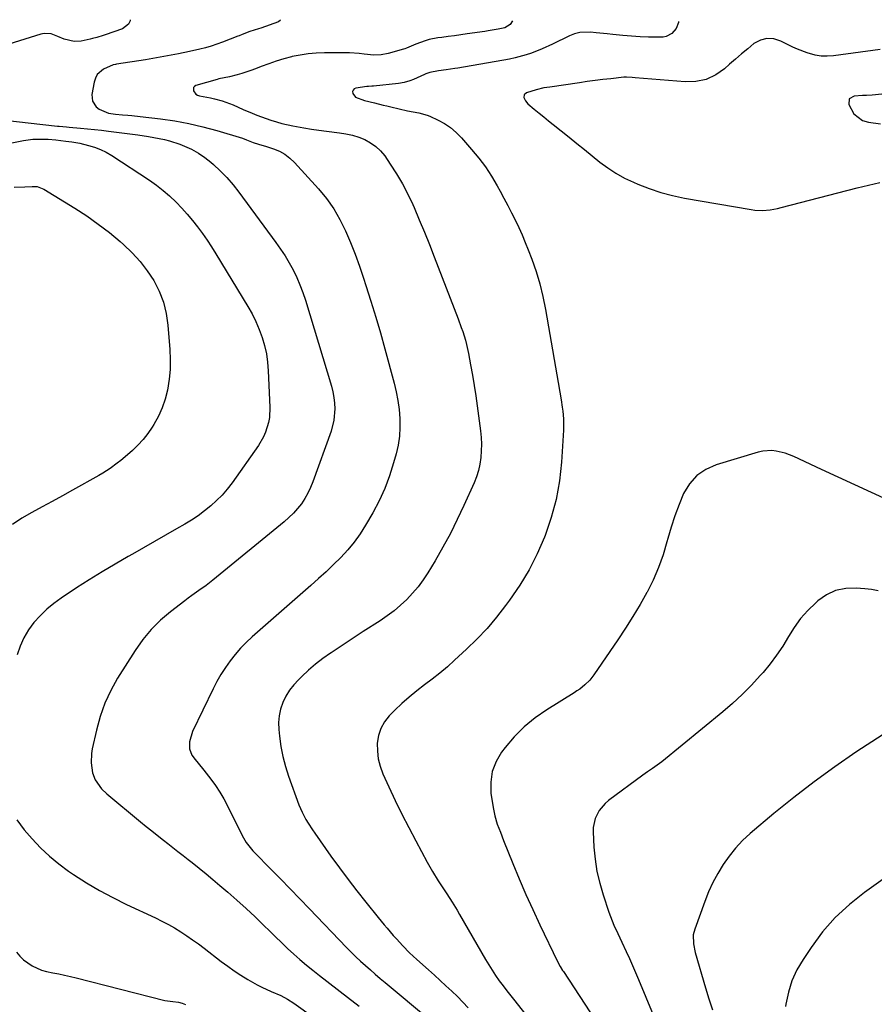
# Model space of a CAD drawing. Units: inches. Extents: x 1942544 to 1947846, y 437634 to 442962.
# Drawn here: x 1945292 to 1945668, y 442521 to 442953 of the extents above; entities that cross this region are included whole.
import ezdxf

# ---------------------------------------------------------------- set-up
doc = ezdxf.new("R2010")
doc.units = ezdxf.units.IN
doc.header["$MEASUREMENT"] = 0
doc.layers.add('7', color=7, linetype='Continuous')
doc.layers.add('8', color=7, linetype='Continuous')

msp = doc.modelspace()

# ---------------------------------------------------------------- linework, layer by layer
at = {"layer": '7', "color": 18}
for points in [[(1945340.94, 442953.02, 1828), (1945340.87, 442952.58, 1828), (1945340.24, 442951.08, 1828), (1945337.56, 442949.03, 1828), (1945330.02, 442946.42, 1828), (1945329.08, 442946.1, 1828), (1945326.25, 442945.22, 1828), (1945324.34, 442944.71, 1828), (1945323.37, 442944.48, 1828), (1945319.34, 442943.66, 1828), (1945316.35, 442943.44, 1828), (1945311.94, 442944.48, 1828), (1945309.09, 442945.6, 1828), (1945306.17, 442946.75, 1828), (1945303.23, 442946.96, 1828), (1945301.73, 442946.68, 1828), (1945287.63, 442942.3, 1828)], [(1945406.92, 442952.81, 1826), (1945406.02, 442952.13, 1826), (1945398.26, 442949.37, 1826), (1945397.25, 442949.02, 1826), (1945393.51, 442947.83, 1826), (1945390.18, 442946.55, 1826), (1945388.86, 442946, 1826), (1945388.2, 442945.74, 1826), (1945381.43, 442943.11, 1826), (1945379, 442942.23, 1826), (1945376.55, 442941.42, 1826), (1945374.07, 442940.73, 1826), (1945371.56, 442940.1, 1826), (1945367.01, 442939.08, 1826), (1945362.2, 442938.05, 1826), (1945357.38, 442937.09, 1826), (1945352.54, 442936.22, 1826), (1945347.69, 442935.43, 1826), (1945334.91, 442933.46, 1826), (1945334.55, 442933.4, 1826), (1945333.48, 442933.21, 1826), (1945329.26, 442931.25, 1826), (1945326.49, 442928.9, 1826), (1945325.65, 442927.32, 1826), (1945325.07, 442925.55, 1826), (1945324.14, 442920.23, 1826), (1945324.37, 442917.27, 1826), (1945325.98, 442914.77, 1826), (1945327.31, 442913.71, 1826), (1945331.41, 442912.01, 1826), (1945334.46, 442911.55, 1826), (1945337.52, 442911.25, 1826), (1945339.88, 442911.07, 1826), (1945341.69, 442910.91, 1826), (1945345.3, 442910.53, 1826), (1945354.28, 442909.48, 1826), (1945360.53, 442908.58, 1826), (1945366.74, 442907.46, 1826), (1945372.89, 442906.01, 1826), (1945378.98, 442904.34, 1826), (1945390.23, 442900.94, 1826), (1945392.03, 442900.3, 1826), (1945395, 442899.16, 1826), (1945397.28, 442898.43, 1826), (1945400.77, 442897.3, 1826), (1945403.87, 442896.3, 1826), (1945406.45, 442895.24, 1826), (1945408.88, 442893.93, 1826), (1945411.08, 442892.25, 1826), (1945413.11, 442890.33, 1826), (1945423.63, 442878.73, 1826), (1945427.13, 442874.47, 1826), (1945430.32, 442870.02, 1826), (1945433.07, 442865.27, 1826), (1945435.51, 442860.33, 1826), (1945437.65, 442855.21, 1826), (1945439.69, 442850.05, 1826), (1945441.58, 442844.84, 1826), (1945443.38, 442839.59, 1826), (1945444.44, 442836.34, 1826), (1945446.65, 442829.42, 1826), (1945448.78, 442822.48, 1826), (1945450.81, 442815.51, 1826), (1945452.76, 442808.52, 1826), (1945456.85, 442793.46, 1826), (1945457.77, 442789.62, 1826), (1945458.52, 442785.76, 1826), (1945459.03, 442781.86, 1826), (1945459.38, 442777.93, 1826), (1945459.41, 442774, 1826), (1945459.19, 442770.1, 1826), (1945458.58, 442766.24, 1826), (1945457.73, 442762.41, 1826), (1945456.64, 442758.48, 1826), (1945454.83, 442752.79, 1826), (1945452.74, 442747.22, 1826), (1945450.24, 442741.83, 1826), (1945447.46, 442736.55, 1826), (1945444.32, 442731.09, 1826), (1945441.93, 442727.3, 1826), (1945439.35, 442723.65, 1826), (1945436.5, 442720.22, 1826), (1945433.46, 442716.92, 1826), (1945430.24, 442713.77, 1826), (1945426.99, 442710.66, 1826), (1945423.67, 442707.62, 1826), (1945420.32, 442704.62, 1826), (1945394.47, 442682.01, 1826), (1945391.85, 442679.56, 1826), (1945389.35, 442677.02, 1826), (1945387.02, 442674.32, 1826), (1945384.79, 442671.52, 1826), (1945382.74, 442668.58, 1826), (1945380.81, 442665.58, 1826), (1945379.05, 442662.47, 1826), (1945377.41, 442659.29, 1826), (1945368.36, 442640.47, 1826), (1945367.01, 442635.96, 1826), (1945366.99, 442632.85, 1826), (1945367.99, 442630.05, 1826), (1945369.41, 442628.17, 1826), (1945370.72, 442626.65, 1826), (1945373.28, 442623.55, 1826), (1945376.34, 442619.64, 1826), (1945378.39, 442616.82, 1826), (1945380.32, 442613.94, 1826), (1945382.07, 442610.94, 1826), (1945383.7, 442607.86, 1826), (1945390.15, 442594.77, 1826), (1945391.9, 442591.75, 1826), (1945394.81, 442588.11, 1826), (1945395.61, 442587.27, 1826), (1945402.6, 442580.21, 1826), (1945406.9, 442575.84, 1826), (1945411.19, 442571.46, 1826), (1945415.46, 442567.05, 1826), (1945419.72, 442562.64, 1826), (1945435.93, 442545.71, 1826), (1945437.95, 442543.66, 1826), (1945440, 442541.64, 1826), (1945442.1, 442539.68, 1826), (1945444.23, 442537.75, 1826), (1945446.4, 442535.85, 1826), (1945448.58, 442533.97, 1826), (1945450.77, 442532.1, 1826), (1945452.97, 442530.25, 1826), (1945472.4, 442514.02, 1826)], [(1945508.9, 442952.49, 1824), (1945507.87, 442950.88, 1824), (1945505.53, 442949.49, 1824), (1945502.58, 442948.86, 1824), (1945498.12, 442948.08, 1824), (1945496.62, 442947.85, 1824), (1945488.94, 442946.76, 1824), (1945486.16, 442946.37, 1824), (1945483.38, 442945.99, 1824), (1945480.59, 442945.62, 1824), (1945477.81, 442945.26, 1824), (1945476.11, 442945.04, 1824), (1945472.29, 442944.31, 1824), (1945470.43, 442943.76, 1824), (1945466.31, 442942.24, 1824), (1945462.29, 442940.54, 1824), (1945461.61, 442940.3, 1824), (1945460.92, 442940.08, 1824), (1945454.27, 442938.14, 1824), (1945451.12, 442937.55, 1824), (1945447.91, 442937.5, 1824), (1945443.65, 442937.96, 1824), (1945441.52, 442938.2, 1824), (1945437.25, 442938.46, 1824), (1945435.11, 442938.5, 1824), (1945426.28, 442938.48, 1824), (1945422.68, 442938.35, 1824), (1945419.1, 442938.05, 1824), (1945415.55, 442937.5, 1824), (1945412.01, 442936.79, 1824), (1945411.8, 442936.74, 1824), (1945408.42, 442935.85, 1824), (1945405.06, 442934.86, 1824), (1945401.76, 442933.71, 1824), (1945398.49, 442932.46, 1824), (1945395.9, 442931.41, 1824), (1945393.93, 442930.65, 1824), (1945389.93, 442929.34, 1824), (1945387.89, 442928.78, 1824), (1945384.58, 442927.96, 1824), (1945382.21, 442927.5, 1824), (1945379.85, 442927, 1824), (1945379.07, 442926.79, 1824), (1945369.83, 442924.1, 1824), (1945369.18, 442923.69, 1824), (1945368.75, 442923.18, 1824), (1945368.73, 442921.76, 1824), (1945369.81, 442920.35, 1824), (1945370.57, 442919.91, 1824), (1945371.43, 442919.6, 1824), (1945376.27, 442918.66, 1824), (1945377.95, 442918.28, 1824), (1945381.29, 442917.36, 1824), (1945382.93, 442916.82, 1824), (1945386.15, 442915.57, 1824), (1945390.52, 442913.58, 1824), (1945394.54, 442911.91, 1824), (1945396.58, 442911.15, 1824), (1945402.77, 442908.96, 1824), (1945405.13, 442908.18, 1824), (1945407.5, 442907.49, 1824), (1945412.33, 442906.42, 1824), (1945413.99, 442906.12, 1824), (1945417.26, 442905.56, 1824), (1945420.54, 442905.03, 1824), (1945423.83, 442904.56, 1824), (1945427.12, 442904.13, 1824), (1945432.82, 442903.42, 1824), (1945435.7, 442902.94, 1824), (1945438.53, 442902.3, 1824), (1945441.29, 442901.41, 1824), (1945444.02, 442900.37, 1824), (1945446.54, 442899, 1824), (1945448.86, 442897.4, 1824), (1945450.88, 442895.42, 1824), (1945452.7, 442893.2, 1824), (1945455.16, 442889.61, 1824), (1945457.91, 442885.32, 1824), (1945460.5, 442880.95, 1824), (1945462.84, 442876.43, 1824), (1945465, 442871.82, 1824), (1945465.58, 442870.5, 1824), (1945467.88, 442865.14, 1824), (1945470.13, 442859.77, 1824), (1945472.31, 442854.36, 1824), (1945474.44, 442848.94, 1824), (1945484.99, 442821.67, 1824), (1945486.35, 442817.95, 1824), (1945486.98, 442816.07, 1824), (1945488.14, 442812.28, 1824), (1945488.64, 442810.36, 1824), (1945489.48, 442806.49, 1824), (1945490.43, 442801.43, 1824), (1945491.23, 442796.94, 1824), (1945491.98, 442792.44, 1824), (1945492.66, 442787.94, 1824), (1945493.29, 442783.42, 1824), (1945494.74, 442772.44, 1824), (1945495.02, 442769.53, 1824), (1945495.16, 442766.62, 1824), (1945495.1, 442763.71, 1824), (1945494.91, 442760.8, 1824), (1945494.48, 442757.92, 1824), (1945493.87, 442755.09, 1824), (1945492.99, 442752.33, 1824), (1945491.93, 442749.62, 1824), (1945487.51, 442739.71, 1824), (1945484.6, 442733.52, 1824), (1945481.55, 442727.4, 1824), (1945478.27, 442721.4, 1824), (1945474.83, 442715.48, 1824), (1945471.63, 442710.19, 1824), (1945469.58, 442707.06, 1824), (1945467.38, 442704.05, 1824), (1945464.96, 442701.21, 1824), (1945462.4, 442698.49, 1824), (1945459.66, 442695.95, 1824), (1945456.82, 442693.52, 1824), (1945453.83, 442691.28, 1824), (1945450.74, 442689.16, 1824), (1945443.32, 442684.4, 1824), (1945439.76, 442682.09, 1824), (1945436.21, 442679.76, 1824), (1945432.69, 442677.41, 1824), (1945429.17, 442675.04, 1824), (1945428.91, 442674.86, 1824), (1945425.6, 442672.49, 1824), (1945422.37, 442670, 1824), (1945419.27, 442667.36, 1824), (1945416.26, 442664.61, 1824), (1945414.83, 442663.24, 1824), (1945412.76, 442660.99, 1824), (1945410.89, 442658.6, 1824), (1945409.33, 442656, 1824), (1945407.98, 442653.25, 1824), (1945407.02, 442650.37, 1824), (1945406.36, 442647.43, 1824), (1945406.14, 442644.44, 1824), (1945406.22, 442641.4, 1824), (1945406.51, 442638.49, 1824), (1945407.14, 442633.99, 1824), (1945407.98, 442629.55, 1824), (1945409.15, 442625.18, 1824), (1945410.53, 442620.86, 1824), (1945415.07, 442608.35, 1824), (1945415.73, 442606.68, 1824), (1945416.44, 442605.04, 1824), (1945418.11, 442601.86, 1824), (1945419.04, 442600.33, 1824), (1945420.98, 442597.31, 1824), (1945422, 442595.83, 1824), (1945429.09, 442585.82, 1824), (1945432.81, 442580.66, 1824), (1945436.6, 442575.56, 1824), (1945440.49, 442570.53, 1824), (1945444.45, 442565.55, 1824), (1945449.86, 442558.87, 1824), (1945452.47, 442555.69, 1824), (1945453.8, 442554.11, 1824), (1945456.49, 442550.99, 1824), (1945457.85, 442549.45, 1824), (1945460.64, 442546.41, 1824), (1945463.67, 442543.3, 1824), (1945465.21, 442541.85, 1824), (1945466.77, 442540.42, 1824), (1945471.94, 442535.81, 1824), (1945474.51, 442533.51, 1824), (1945477.07, 442531.19, 1824), (1945479.61, 442528.84, 1824), (1945482.13, 442526.49, 1824), (1945484.61, 442524.09, 1824), (1945487.03, 442521.63, 1824), (1945489.39, 442519.11, 1824)], [(1945581.74, 442952.26, 1822), (1945581.66, 442951.81, 1822), (1945580.65, 442949.17, 1822), (1945578.81, 442947.02, 1822), (1945576.36, 442945.65, 1822), (1945575, 442945.34, 1822), (1945570.51, 442945.32, 1822), (1945568.62, 442945.38, 1822), (1945564.84, 442945.54, 1822), (1945562.95, 442945.63, 1822), (1945559.17, 442945.88, 1822), (1945557.29, 442946.05, 1822), (1945552.88, 442946.5, 1822), (1945550.44, 442946.76, 1822), (1945545.55, 442947.3, 1822), (1945543.11, 442947.58, 1822), (1945538.35, 442947.45, 1822), (1945536.06, 442946.85, 1822), (1945533.82, 442945.98, 1822), (1945526.33, 442942.31, 1822), (1945521.79, 442940.22, 1822), (1945517.17, 442938.34, 1822), (1945514.81, 442937.53, 1822), (1945510.01, 442936.21, 1822), (1945507.57, 442935.72, 1822), (1945484.76, 442931.77, 1822), (1945483.51, 442931.56, 1822), (1945479.74, 442931.04, 1822), (1945476.33, 442930.63, 1822), (1945472.47, 442929.88, 1822), (1945470.71, 442929.21, 1822), (1945470.14, 442928.96, 1822), (1945465.39, 442926.81, 1822), (1945463.79, 442926.16, 1822), (1945461.3, 442925.44, 1822), (1945458.74, 442925.01, 1822), (1945447.83, 442923.86, 1822), (1945447.1, 442923.8, 1822), (1945445.64, 442923.72, 1822), (1945445.27, 442923.68, 1822), (1945444.91, 442923.64, 1822), (1945440.02, 442922.95, 1822), (1945439.3, 442922.6, 1822), (1945438.8, 442922.13, 1822), (1945438.63, 442921.46, 1822), (1945438.69, 442920.66, 1822), (1945439.83, 442919.06, 1822), (1945443.85, 442917.56, 1822), (1945448.21, 442916.46, 1822), (1945451.99, 442915.53, 1822), (1945453.66, 442915.14, 1822), (1945455.34, 442914.75, 1822), (1945462.75, 442913.04, 1822), (1945465.21, 442912.52, 1822), (1945467.7, 442912.1, 1822), (1945471.32, 442911.15, 1822), (1945472.47, 442910.67, 1822), (1945476.14, 442908.95, 1822), (1945478.98, 442907.39, 1822), (1945481.67, 442905.62, 1822), (1945484.11, 442903.53, 1822), (1945486.39, 442901.22, 1822), (1945490.89, 442896.04, 1822), (1945493.98, 442892.26, 1822), (1945496.91, 442888.36, 1822), (1945499.58, 442884.28, 1822), (1945502.09, 442880.09, 1822), (1945503.36, 442877.81, 1822), (1945505.09, 442874.65, 1822), (1945506.78, 442871.48, 1822), (1945508.42, 442868.29, 1822), (1945510.03, 442865.08, 1822), (1945511.57, 442861.83, 1822), (1945513.05, 442858.56, 1822), (1945514.43, 442855.25, 1822), (1945515.75, 442851.91, 1822), (1945517.28, 442847.9, 1822), (1945519.16, 442842.48, 1822), (1945520.83, 442837.02, 1822), (1945522.18, 442831.46, 1822), (1945523.31, 442825.85, 1822), (1945530.18, 442786.16, 1822), (1945530.69, 442782.83, 1822), (1945530.9, 442781.16, 1822), (1945531.21, 442777.8, 1822), (1945531.27, 442774.44, 1822), (1945531.21, 442772.76, 1822), (1945530.37, 442758.8, 1822), (1945529.47, 442750.54, 1822), (1945528.06, 442742.4, 1822), (1945525.88, 442734.43, 1822), (1945523.19, 442726.57, 1822), (1945522.9, 442725.83, 1822), (1945519.68, 442718.58, 1822), (1945516.12, 442711.52, 1822), (1945512.02, 442704.76, 1822), (1945507.57, 442698.19, 1822), (1945505.81, 442695.79, 1822), (1945501.83, 442690.7, 1822), (1945497.67, 442685.77, 1822), (1945493.24, 442681.09, 1822), (1945488.62, 442676.58, 1822), (1945483.43, 442671.79, 1822), (1945480.22, 442668.94, 1822), (1945476.95, 442666.17, 1822), (1945473.59, 442663.51, 1822), (1945470.16, 442660.94, 1822), (1945466.75, 442658.34, 1822), (1945463.43, 442655.64, 1822), (1945460.24, 442652.78, 1822), (1945457.14, 442649.82, 1822), (1945454.73, 442647.4, 1822), (1945452.63, 442644.74, 1822), (1945450.96, 442641.89, 1822), (1945449.96, 442638.74, 1822), (1945449.41, 442635.4, 1822), (1945449.48, 442631.94, 1822), (1945449.87, 442628.54, 1822), (1945450.75, 442625.23, 1822), (1945451.95, 442621.98, 1822), (1945454.55, 442616.27, 1822), (1945457.36, 442610.25, 1822), (1945460.25, 442604.26, 1822), (1945463.26, 442598.34, 1822), (1945466.34, 442592.45, 1822), (1945471.34, 442583.12, 1822), (1945472.5, 442581.03, 1822), (1945473.7, 442578.97, 1822), (1945476.25, 442574.94, 1822), (1945478.89, 442570.96, 1822), (1945480.05, 442569.2, 1822), (1945482.33, 442565.64, 1822), (1945484.54, 442562.03, 1822), (1945485.6, 442560.21, 1822), (1945496.94, 442540.45, 1822), (1945498.38, 442538.05, 1822), (1945499.86, 442535.69, 1822), (1945501.42, 442533.37, 1822), (1945503.04, 442531.09, 1822), (1945504.7, 442528.85, 1822), (1945506.38, 442526.61, 1822), (1945508.08, 442524.4, 1822), (1945509.8, 442522.19, 1822), (1945527.87, 442499.23, 1822)], [(1945671.01, 442920.31, 1818), (1945666.77, 442919.89, 1818), (1945664.32, 442919.81, 1818), (1945662.48, 442919.72, 1818), (1945658.81, 442919.5, 1818), (1945656.73, 442918.25, 1818), (1945656.53, 442915.84, 1818), (1945658.68, 442911.75, 1818), (1945662.58, 442908.76, 1818), (1945665.1, 442908, 1818), (1945670.43, 442907.34, 1818)], [(1945284.54, 442909.03, 1828), (1945309.03, 442906.3, 1828), (1945309.68, 442906.23, 1828), (1945312.9, 442905.91, 1828), (1945314.2, 442905.81, 1828), (1945319.09, 442905.44, 1828), (1945322.18, 442905.17, 1828), (1945325.26, 442904.88, 1828), (1945328.34, 442904.53, 1828), (1945331.42, 442904.15, 1828), (1945344.3, 442902.45, 1828), (1945348.99, 442901.76, 1828), (1945351.33, 442901.37, 1828), (1945355.98, 442900.45, 1828), (1945358.26, 442899.86, 1828), (1945362.74, 442898.33, 1828), (1945364.77, 442897.54, 1828), (1945367.9, 442896.11, 1828), (1945370.9, 442894.48, 1828), (1945373.72, 442892.55, 1828), (1945376.41, 442890.42, 1828), (1945377.46, 442889.5, 1828), (1945380.49, 442886.66, 1828), (1945383.38, 442883.7, 1828), (1945386.09, 442880.56, 1828), (1945388.66, 442877.3, 1828), (1945404.95, 442855.27, 1828), (1945407.01, 442852.34, 1828), (1945408.97, 442849.35, 1828), (1945410.79, 442846.27, 1828), (1945412.5, 442843.13, 1828), (1945414.05, 442839.9, 1828), (1945415.48, 442836.63, 1828), (1945416.73, 442833.28, 1828), (1945417.86, 442829.88, 1828), (1945429.33, 442792.06, 1828), (1945429.95, 442789.62, 1828), (1945430.43, 442787.17, 1828), (1945430.7, 442784.68, 1828), (1945430.82, 442782.16, 1828), (1945430.41, 442777.18, 1828), (1945429.15, 442772.35, 1828), (1945421.21, 442750.1, 1828), (1945420.17, 442747.57, 1828), (1945419, 442745.11, 1828), (1945417.63, 442742.76, 1828), (1945416.11, 442740.49, 1828), (1945414.4, 442738.35, 1828), (1945412.6, 442736.3, 1828), (1945410.65, 442734.39, 1828), (1945408.6, 442732.58, 1828), (1945377.27, 442706.9, 1828), (1945375.77, 442705.71, 1828), (1945374.26, 442704.55, 1828), (1945371.14, 442702.34, 1828), (1945368, 442700.16, 1828), (1945366.46, 442699.03, 1828), (1945364.94, 442697.88, 1828), (1945358.68, 442693.1, 1828), (1945354.27, 442689.33, 1828), (1945350.16, 442685.29, 1828), (1945346.5, 442680.83, 1828), (1945343.14, 442676.1, 1828), (1945335.42, 442663.89, 1828), (1945332.39, 442658.48, 1828), (1945329.75, 442652.9, 1828), (1945327.72, 442647.07, 1828), (1945326.09, 442641.09, 1828), (1945324.31, 442632.9, 1828), (1945323.98, 442630.87, 1828), (1945323.81, 442626.8, 1828), (1945324.4, 442622.33, 1828), (1945325.54, 442619.34, 1828), (1945328.38, 442615.36, 1828), (1945330.75, 442613.1, 1828), (1945345.47, 442600.89, 1828), (1945347.96, 442598.85, 1828), (1945350.48, 442596.84, 1828), (1945354.26, 442593.84, 1828), (1945355.52, 442592.84, 1828), (1945357.46, 442591.3, 1828), (1945359.69, 442589.54, 1828), (1945361.92, 442587.77, 1828), (1945364.15, 442586.02, 1828), (1945366.39, 442584.26, 1828), (1945368.12, 442582.92, 1828), (1945371.2, 442580.47, 1828), (1945374.26, 442578, 1828), (1945377.29, 442575.49, 1828), (1945380.29, 442572.94, 1828), (1945383.76, 442569.96, 1828), (1945387.82, 442566.4, 1828), (1945391.83, 442562.79, 1828), (1945395.76, 442559.09, 1828), (1945399.64, 442555.34, 1828), (1945402.09, 442552.92, 1828), (1945404.73, 442550.35, 1828), (1945407.38, 442547.81, 1828), (1945410.06, 442545.3, 1828), (1945412.76, 442542.81, 1828), (1945415.51, 442540.38, 1828), (1945418.3, 442537.98, 1828), (1945421.14, 442535.66, 1828), (1945424.02, 442533.39, 1828), (1945436.36, 442523.88, 1828), (1945441.43, 442519.9, 1828)], [(1945289.95, 442879.48, 1832), (1945294.6, 442879.69, 1832), (1945297.89, 442879.8, 1832), (1945300.06, 442879.74, 1832), (1945303.05, 442878.68, 1832), (1945316.67, 442870.23, 1832), (1945321.85, 442866.84, 1832), (1945326.92, 442863.29, 1832), (1945331.82, 442859.52, 1832), (1945336.6, 442855.58, 1832), (1945338.06, 442854.32, 1832), (1945341.83, 442850.73, 1832), (1945345.34, 442846.93, 1832), (1945348.46, 442842.79, 1832), (1945351.33, 442838.45, 1832), (1945353.65, 442833.82, 1832), (1945355.53, 442829.06, 1832), (1945356.73, 442824.08, 1832), (1945357.5, 442818.97, 1832), (1945358.35, 442808.2, 1832), (1945358.52, 442803.85, 1832), (1945358.46, 442799.51, 1832), (1945358.04, 442795.19, 1832), (1945357.29, 442790.36, 1832), (1945356.3, 442786.4, 1832), (1945355.03, 442782.56, 1832), (1945353.34, 442778.89, 1832), (1945351.37, 442775.32, 1832), (1945350.59, 442774.08, 1832), (1945348.68, 442771.31, 1832), (1945346.62, 442768.68, 1832), (1945344.33, 442766.23, 1832), (1945341.9, 442763.92, 1832), (1945339.73, 442762.03, 1832), (1945336.76, 442759.54, 1832), (1945335.24, 442758.33, 1832), (1945332.14, 442756.02, 1832), (1945328.9, 442753.9, 1832), (1945327.22, 442752.93, 1832), (1945315.6, 442746.43, 1832), (1945311.16, 442743.97, 1832), (1945306.71, 442741.53, 1832), (1945302.25, 442739.12, 1832), (1945297.78, 442736.72, 1832), (1945293.42, 442734.17, 1832), (1945289.21, 442731.41, 1832)], [(1945669.46, 442702.28, 1818), (1945666.51, 442702.79, 1818), (1945663.53, 442703.16, 1818), (1945659.82, 442703.48, 1818), (1945655.17, 442703.31, 1818), (1945650.75, 442702.42, 1818), (1945646.68, 442700.48, 1818), (1945642.85, 442697.84, 1818), (1945641.97, 442697.05, 1818), (1945638.55, 442693.67, 1818), (1945635.37, 442690.1, 1818), (1945632.56, 442686.23, 1818), (1945630, 442682.17, 1818), (1945627.5, 442678.04, 1818), (1945624.83, 442674.03, 1818), (1945621.93, 442670.19, 1818), (1945618.86, 442666.46, 1818), (1945617.65, 442665.07, 1818), (1945613.75, 442660.84, 1818), (1945609.73, 442656.75, 1818), (1945605.5, 442652.86, 1818), (1945601.14, 442649.11, 1818), (1945574.36, 442627.24, 1818), (1945572.35, 442625.68, 1818), (1945570.27, 442624.22, 1818), (1945568.17, 442622.79, 1818), (1945566.1, 442621.31, 1818), (1945551.02, 442610.23, 1818), (1945549.47, 442608.92, 1818), (1945546.88, 442605.88, 1818), (1945545.07, 442602.29, 1818), (1945544.25, 442598.41, 1818), (1945544.2, 442596.4, 1818), (1945544.58, 442589.72, 1818), (1945545.1, 442584.38, 1818), (1945545.9, 442579.09, 1818), (1945547.13, 442573.89, 1818), (1945548.64, 442568.74, 1818), (1945551.2, 442561.15, 1818), (1945551.88, 442559.23, 1818), (1945553.39, 442555.46, 1818), (1945555.09, 442551.76, 1818), (1945556.81, 442548.08, 1818), (1945558.77, 442543.85, 1818), (1945560.16, 442540.81, 1818), (1945561.53, 442537.75, 1818), (1945562.86, 442534.68, 1818), (1945564.17, 442531.6, 1818), (1945577.11, 442500.64, 1818)], [(1945671.54, 442639.15, 1816), (1945659.67, 442631.36, 1816), (1945650.39, 442625.02, 1816), (1945641.26, 442618.47, 1816), (1945632.38, 442611.59, 1816), (1945623.65, 442604.5, 1816), (1945613.19, 442595.67, 1816), (1945609.86, 442592.59, 1816), (1945606.73, 442589.33, 1816), (1945603.92, 442585.8, 1816), (1945601.31, 442582.09, 1816), (1945598.99, 442578.18, 1816), (1945596.85, 442574.17, 1816), (1945594.97, 442570.04, 1816), (1945593.27, 442565.82, 1816), (1945588.86, 442553.72, 1816), (1945588.23, 442551.22, 1816), (1945588.25, 442547.33, 1816), (1945589.03, 442543.5, 1816), (1945593.66, 442527.97, 1816), (1945595.12, 442523.11, 1816), (1945596.61, 442518.25, 1816)], [(1945692.2, 442590.38, 1814), (1945663.39, 442569.85, 1814), (1945656.76, 442564.56, 1814), (1945650.56, 442558.84, 1814), (1945645.03, 442552.48, 1814), (1945639.93, 442545.7, 1814), (1945636.41, 442540.45, 1814), (1945633.76, 442535.83, 1814), (1945631.54, 442531.04, 1814), (1945629.98, 442526, 1814), (1945628.86, 442520.79, 1814), (1945628.72, 442519.83, 1814)], [(1945291.01, 442543.6, 1832), (1945292.5, 442541.85, 1832), (1945294.11, 442540.24, 1832), (1945297.83, 442537.59, 1832), (1945302.01, 442535.7, 1832), (1945304.2, 442535.06, 1832), (1945307.02, 442534.5, 1832), (1945309.59, 442534.06, 1832), (1945312.15, 442533.57, 1832), (1945314.69, 442533, 1832), (1945317.23, 442532.39, 1832), (1945356.19, 442522.34, 1832), (1945359.72, 442521.89, 1832), (1945362.09, 442521.61, 1832), (1945363.7, 442521.24, 1832), (1945364.49, 442520.96, 1832), (1945365.26, 442520.65, 1832)]]:
    msp.add_polyline3d(points, dxfattribs=at)
at = {"layer": '8', "color": 18}
for points in [[(1945670.36, 442939.93, 1820), (1945649.78, 442937.15, 1820), (1945647.07, 442936.98, 1820), (1945644.38, 442937.05, 1820), (1945641.73, 442937.48, 1820), (1945638.17, 442938.48, 1820), (1945633.95, 442940.07, 1820), (1945631.89, 442941, 1820), (1945629.86, 442941.99, 1820), (1945626.64, 442943.66, 1820), (1945623.58, 442944.59, 1820), (1945620.59, 442944.83, 1820), (1945617.7, 442944.02, 1820), (1945614.88, 442942.52, 1820), (1945612.14, 442940.3, 1820), (1945609.43, 442938.06, 1820), (1945606.77, 442935.76, 1820), (1945604.13, 442933.44, 1820), (1945601.97, 442931.49, 1820), (1945598.06, 442928.79, 1820), (1945593.92, 442926.8, 1820), (1945589.41, 442925.88, 1820), (1945584.66, 442925.69, 1820), (1945562.64, 442927.55, 1820), (1945561.39, 442927.66, 1820), (1945558.9, 442927.81, 1820), (1945557.66, 442927.73, 1820), (1945552, 442927.11, 1820), (1945548.56, 442926.71, 1820), (1945545.11, 442926.29, 1820), (1945541.67, 442925.83, 1820), (1945538.24, 442925.35, 1820), (1945525.18, 442923.46, 1820), (1945522.6, 442923.06, 1820), (1945519.22, 442922.3, 1820), (1945514.95, 442920.9, 1820), (1945513.98, 442920.07, 1820), (1945513.87, 442918.8, 1820), (1945514.54, 442917.35, 1820), (1945515.6, 442916.15, 1820), (1945518.42, 442913.76, 1820), (1945520.47, 442912.04, 1820), (1945522.53, 442910.34, 1820), (1945524.6, 442908.65, 1820), (1945526.69, 442906.98, 1820), (1945533.65, 442901.44, 1820), (1945537.04, 442898.73, 1820), (1945540.43, 442896.01, 1820), (1945543.82, 442893.28, 1820), (1945547.19, 442890.54, 1820), (1945550.66, 442887.96, 1820), (1945554.25, 442885.57, 1820), (1945558.02, 442883.5, 1820), (1945561.92, 442881.63, 1820), (1945563.86, 442880.8, 1820), (1945568.87, 442878.85, 1820), (1945573.96, 442877.14, 1820), (1945579.15, 442875.8, 1820), (1945584.42, 442874.69, 1820), (1945613.59, 442869.66, 1820), (1945615.25, 442869.44, 1820), (1945618.59, 442869.29, 1820), (1945621.93, 442869.56, 1820), (1945625.24, 442870.13, 1820), (1945626.87, 442870.51, 1820), (1945660.23, 442879.2, 1820), (1945665.15, 442880.42, 1820), (1945670.09, 442881.55, 1820)], [(1945283.07, 442897.75, 1830), (1945294.04, 442899.91, 1830), (1945298.18, 442900.5, 1830), (1945300.26, 442900.6, 1830), (1945303.2, 442900.6, 1830), (1945304.88, 442900.54, 1830), (1945308.22, 442900.28, 1830), (1945312.65, 442899.75, 1830), (1945315.34, 442899.41, 1830), (1945318, 442898.96, 1830), (1945318.88, 442898.76, 1830), (1945322.62, 442897.84, 1830), (1945325.3, 442897.03, 1830), (1945327.91, 442896.05, 1830), (1945330.41, 442894.81, 1830), (1945332.83, 442893.39, 1830), (1945349.37, 442882.52, 1830), (1945352.43, 442880.37, 1830), (1945355.39, 442878.1, 1830), (1945358.2, 442875.66, 1830), (1945361.15, 442872.85, 1830), (1945363.61, 442870.27, 1830), (1945366.01, 442867.62, 1830), (1945368.3, 442864.88, 1830), (1945370.52, 442862.07, 1830), (1945372.64, 442859.19, 1830), (1945374.7, 442856.27, 1830), (1945376.66, 442853.28, 1830), (1945378.56, 442850.25, 1830), (1945392.61, 442827.09, 1830), (1945394.44, 442823.82, 1830), (1945396.12, 442820.49, 1830), (1945397.58, 442817.05, 1830), (1945398.89, 442813.54, 1830), (1945399.92, 442809.95, 1830), (1945400.75, 442806.32, 1830), (1945401.27, 442802.63, 1830), (1945401.58, 442798.91, 1830), (1945402.24, 442782.85, 1830), (1945402.05, 442778.42, 1830), (1945401.66, 442776.24, 1830), (1945400.38, 442771.98, 1830), (1945399.51, 442769.95, 1830), (1945397.25, 442766.13, 1830), (1945385.69, 442749.73, 1830), (1945383.58, 442746.97, 1830), (1945381.34, 442744.32, 1830), (1945378.9, 442741.86, 1830), (1945376.34, 442739.51, 1830), (1945373.62, 442737.33, 1830), (1945370.82, 442735.25, 1830), (1945367.92, 442733.33, 1830), (1945364.95, 442731.52, 1830), (1945361.33, 442729.44, 1830), (1945356.49, 442726.68, 1830), (1945351.64, 442723.92, 1830), (1945346.79, 442721.16, 1830), (1945341.94, 442718.42, 1830), (1945340.07, 442717.37, 1830), (1945334.32, 442714.04, 1830), (1945328.61, 442710.63, 1830), (1945322.98, 442707.11, 1830), (1945317.39, 442703.51, 1830), (1945310.68, 442699.09, 1830), (1945307.41, 442696.71, 1830), (1945304.29, 442694.16, 1830), (1945301.41, 442691.34, 1830), (1945298.69, 442688.34, 1830), (1945296.33, 442685.08, 1830), (1945294.26, 442681.67, 1830), (1945292.65, 442678.02, 1830), (1945291.33, 442674.22, 1830)], [(1945673.87, 442742.08, 1820), (1945666.52, 442745.42, 1820), (1945659.19, 442748.78, 1820), (1945651.87, 442752.17, 1820), (1945644.56, 442755.57, 1820), (1945632.42, 442761.26, 1820), (1945628.64, 442762.72, 1820), (1945624.69, 442763.65, 1820), (1945622.68, 442763.83, 1820), (1945618.71, 442763.58, 1820), (1945616.74, 442763.13, 1820), (1945598.34, 442757.6, 1820), (1945593.79, 442755.55, 1820), (1945589.79, 442752.86, 1820), (1945586.61, 442749.24, 1820), (1945583.98, 442744.99, 1820), (1945581.96, 442740.16, 1820), (1945580.1, 442735.26, 1820), (1945578.49, 442730.28, 1820), (1945577.04, 442725.23, 1820), (1945576.67, 442723.8, 1820), (1945574.96, 442718.08, 1820), (1945572.98, 442712.47, 1820), (1945570.58, 442707.02, 1820), (1945567.92, 442701.68, 1820), (1945567.83, 442701.51, 1820), (1945564.83, 442696.22, 1820), (1945561.73, 442690.99, 1820), (1945558.47, 442685.85, 1820), (1945555.11, 442680.78, 1820), (1945544.53, 442665.35, 1820), (1945542.73, 442663.04, 1820), (1945540.65, 442660.98, 1820), (1945538.35, 442659.13, 1820), (1945537.15, 442658.29, 1820), (1945535.92, 442657.48, 1820), (1945523.94, 442650.09, 1820), (1945518.81, 442646.52, 1820), (1945513.99, 442642.61, 1820), (1945509.62, 442638.2, 1820), (1945505.56, 442633.45, 1820), (1945504.07, 442631.49, 1820), (1945501.62, 442627.3, 1820), (1945499.89, 442622.92, 1820), (1945499.27, 442618.25, 1820), (1945499.37, 442613.39, 1820), (1945500.28, 442607.12, 1820), (1945501.02, 442603.41, 1820), (1945502.15, 442599.8, 1820), (1945503.51, 442596.25, 1820), (1945504.9, 442592.72, 1820), (1945508.97, 442582.57, 1820), (1945511.77, 442575.77, 1820), (1945514.67, 442569, 1820), (1945517.71, 442562.29, 1820), (1945520.83, 442555.63, 1820), (1945528.6, 442539.52, 1820), (1945529.81, 442537.26, 1820), (1945530.82, 442535.62, 1820), (1945531.17, 442535.08, 1820), (1945549.93, 442506.41, 1820)], [(1945291.19, 442601.76, 1830), (1945292.73, 442599.46, 1830), (1945294.44, 442597.27, 1830), (1945297.86, 442593.37, 1830), (1945301.55, 442589.46, 1830), (1945305.43, 442585.76, 1830), (1945309.58, 442582.37, 1830), (1945313.91, 442579.19, 1830), (1945316.06, 442577.73, 1830), (1945321.68, 442574.12, 1830), (1945327.41, 442570.7, 1830), (1945333.3, 442567.55, 1830), (1945339.3, 442564.59, 1830), (1945352.07, 442558.67, 1830), (1945354.9, 442557.28, 1830), (1945357.69, 442555.82, 1830), (1945360.42, 442554.25, 1830), (1945363.11, 442552.6, 1830), (1945365.75, 442550.86, 1830), (1945368.35, 442549.07, 1830), (1945370.91, 442547.22, 1830), (1945373.43, 442545.33, 1830), (1945380.93, 442539.56, 1830), (1945383.76, 442537.47, 1830), (1945386.64, 442535.45, 1830), (1945389.59, 442533.53, 1830), (1945392.59, 442531.69, 1830), (1945396.72, 442529.32, 1830), (1945398.74, 442528.26, 1830), (1945402.9, 442526.37, 1830), (1945407.1, 442524.56, 1830), (1945410.03, 442523.02, 1830), (1945412.8, 442521.23, 1830), (1945437.15, 442503.83, 1830)]]:
    msp.add_polyline3d(points, dxfattribs=at)

doc.saveas('drawing.dxf')
